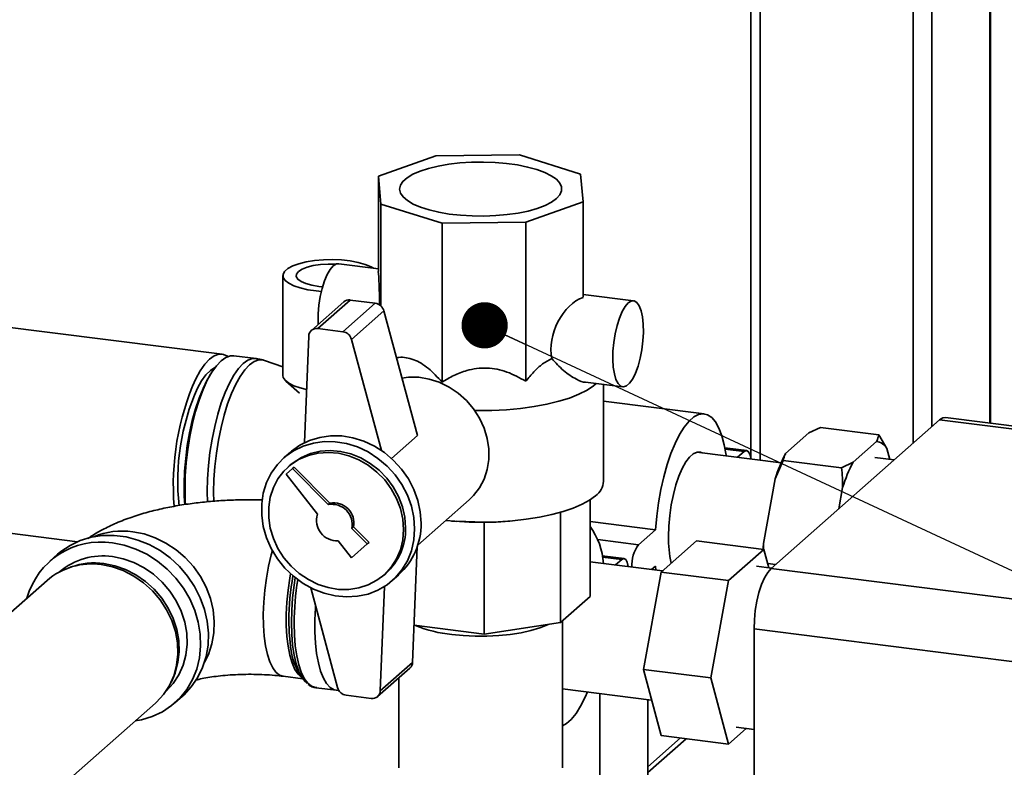
# Paper-space layout 'Blatt1' of a CAD drawing. Units: millimetres. Extents: x 0 to 6300, y 0 to 4455.
# Drawn here: x 5049 to 5304, y 2686 to 2880 of the extents above; entities that cross this region are included whole.
import ezdxf

# ---------------------------------------------------------------- set-up
doc = ezdxf.new("R2010")
doc.units = ezdxf.units.MM
doc.layers.add('1', color=7, linetype='Continuous')
doc.dimstyles.new('SLDDIMSTYLE1', dxfattribs={"dimtxt": 0.18, "dimasz": 12, "dimexe": 0, "dimexo": 0.0625, "dimgap": 0, "dimtad": 0, "dimtih": 1, "dimtoh": 1, "dimdec": 0, "dimrnd": 1e-09, "dimzin": 0, "dimdsep": 46, "dimtxsty": 'Standard', "dimblk1": 'DOT', "dimblk2": 'DOT', "dimsah": 1, "dimcen": 0.09, "dimadec": 0, "dimazin": 0, "dimtfac": 12, "dimtdec": 0, "dimtofl": 0, "dimtmove": 0, "dimatfit": 3, "dimldrblk": 'DOT', "dimfxl": 1, "dimfrac": 2, "dimtolj": 1, "dimtzin": 0, "dimarcsym": 0})

# ---------------------------------------------------------------- blocks, each defined once
blk = doc.blocks.new('_Dot')
at = {"color": 0, "linetype": 'ByBlock', "lineweight": -2}
blk.add_line((-0.5, 0), (-1, 0), dxfattribs=at)
at = {"color": 0, "linetype": 'ByBlock', "const_width": 0.5}
blk.add_lwpolyline([(-0.25, 0, 1), (0.25, 0, 1)], format="xyb", close=True, dxfattribs=at)

psp = doc.layouts.new('Blatt1')

# ---------------------------------------------------------------- linework, layer by layer
at = {"color": 7, "linetype": 'Continuous', "lineweight": 35, "ltscale": 15}
for p, q in [((5300.37, 3181.22), (5300.37, 2775.29)), ((5300.61, 2775.26), (5300.61, 3181.43)), ((5285.35, 3167.97), (5285.35, 2774.34)), ((5280.51, 3163.7), (5280.51, 2770.08)), ((5238.33, 3126.5), (5238.33, 2766.25)), ((5240.76, 3128.64), (5240.76, 2765.69)), ((5156.54, 2844.68), (5141.65, 2839.4)), ((5178.27, 2844.91), (5156.54, 2844.68)), ((5194.13, 2839.94), (5178.27, 2844.91)), ((5141.65, 2839.4), (5142.33, 2832.15)), ((5141.65, 2814.65), (5141.65, 2839.4)), ((5194.81, 2832.7), (5194.13, 2839.94)), ((5179.92, 2827.42), (5194.81, 2832.7)), ((5194.81, 2807.95), (5194.81, 2832.7)), ((5142.33, 2832.15), (5158.18, 2827.19)), ((5142.33, 2805.7), (5142.33, 2832.15)), ((5158.18, 2827.19), (5179.92, 2827.42)), ((5179.92, 2786.17), (5179.92, 2827.42)), ((5158.18, 2785.94), (5158.18, 2827.19)), ((5141.65, 2815.38), (5131.36, 2816.68)), ((5116.89, 2813.58), (5116.89, 2787.65)), ((5126.19, 2810.75), (5127.18, 2810.65)), ((5134.33, 2807.25), (5125.93, 2799.85)), ((5140.83, 2806.43), (5134.33, 2807.25)), ((5207.91, 2807.03), (5194.81, 2808.68)), ((5132.67, 2806.77), (5124.28, 2799.37)), ((5140.83, 2806.43), (5132.43, 2799.03)), ((5143.08, 2804.43), (5134.69, 2797.03)), ((5151.79, 2772.06), (5143.08, 2804.43)), ((5101.13, 2793.17), (5041.75, 2800.65)), ((5132.43, 2799.03), (5125.93, 2799.85)), ((5123.59, 2797.88), (5122.47, 2770.22)), ((5142.45, 2768.19), (5134.69, 2797.03)), ((5109.9, 2792.07), (5104.15, 2792.79)), ((5116.89, 2789.89), (5112.09, 2791.55)), ((5098.08, 2787.96), (5097.54, 2787.04)), ((5117.65, 2786.22), (5121.14, 2783.03)), ((5195.47, 2785.92), (5205.09, 2784.71)), ((5200.1, 2760.2), (5200.1, 2785.34)), ((5226.28, 2777.72), (5200.1, 2781.02)), ((5379.54, 2765.32), (5288.92, 2776.74)), ((5243.61, 2737.53), (5287.36, 2776.12)), ((5253.45, 2772.73), (5256.43, 2774.18)), ((5256.43, 2774.18), (5271.63, 2772.26)), ((5377.98, 2764.7), (5287.36, 2776.12)), ((5151.79, 2772.06), (5145.07, 2766.12)), ((5247.37, 2767.37), (5253.45, 2772.73)), ((5273.7, 2768.74), (5271.63, 2772.26)), ((5237.29, 2768.19), (5231.62, 2768.9)), ((5231.68, 2768.57), (5236.66, 2767.94)), ((5264.91, 2765.16), (5270.99, 2770.52)), ((5273.7, 2768.74), (5274.47, 2765.85)), ((5118.82, 2767.77), (5117.14, 2766.29)), ((5246.22, 2765), (5224.34, 2767.76)), ((5234.94, 2766.42), (5236.66, 2767.94)), ((5275.56, 2765.72), (5270.58, 2766.34)), ((5119.36, 2763.48), (5117.7, 2762.02)), ((5118.79, 2764.42), (5118.26, 2763.95)), ((5119.36, 2763.48), (5119.8, 2763.87)), ((5128.66, 2754.13), (5119.36, 2763.48)), ((5129.1, 2754.52), (5119.8, 2763.87)), ((5244.66, 2760.8), (5246.73, 2765.62)), ((5246.73, 2765.62), (5261.93, 2763.71)), ((5264.91, 2765.16), (5261.93, 2763.71)), ((5117.7, 2762.02), (5125.82, 2751.63)), ((5241.62, 2744.08), (5244.66, 2760.8)), ((5261.19, 2753.04), (5262.2, 2758.59)), ((4954.76, 2758.19), (5063.52, 2744.49)), ((5128.66, 2754.13), (5129.1, 2754.52)), ((5151.89, 2743.6), (5165.23, 2755.37)), ((5196.63, 2755.37), (5196.63, 2730.28)), ((5188.94, 2752.12), (5188.94, 2723.5)), ((5134.8, 2747.96), (5135.24, 2748.35)), ((5139.23, 2744.34), (5135.24, 2748.35)), ((5160.66, 2749.87), (5161.94, 2749.77)), ((5169.12, 2749.54), (5161.94, 2749.85)), ((5169.12, 2749.54), (5169.12, 2720.51)), ((5174.57, 2749.77), (5175.8, 2749.87)), ((5196.63, 2749.76), (5213.62, 2747.62)), ((5138.79, 2743.95), (5134.8, 2747.96)), ((5209.2, 2743.72), (5213.62, 2747.62)), ((5131.18, 2744.76), (5134.65, 2740.31)), ((5134.65, 2740.31), (5138.79, 2743.95)), ((5138.79, 2743.95), (5139.23, 2744.34)), ((5150.55, 2713.19), (5151.77, 2743.24)), ((5198.64, 2745.05), (5209.2, 2743.72)), ((5215.05, 2736.62), (5224.23, 2744.72)), ((5224.23, 2744.72), (5241.77, 2742.51)), ((5241.67, 2742.37), (5241.62, 2744.08)), ((5058.39, 2741.25), (5056.36, 2739.46)), ((5205.47, 2740.13), (5199.8, 2740.84)), ((5199.86, 2740.51), (5204.84, 2739.88)), ((5241.77, 2742.51), (5232.59, 2734.41)), ((5243.05, 2737.74), (5241.77, 2742.51)), ((5061.88, 2737.95), (5061.09, 2737.66)), ((5215.41, 2736.94), (5196.63, 2739.31)), ((5203.25, 2738.47), (5204.84, 2739.88)), ((5213.62, 2738.19), (5212.6, 2737.29)), ((5213.71, 2737.15), (5213.62, 2738.19)), ((5243.74, 2737.65), (5239.81, 2738.15)), ((5242.75, 2738.85), (5244.8, 2738.59)), ((5143.07, 2735.82), (5143.6, 2736.29)), ((5145.25, 2734.42), (5146.93, 2735.9)), ((5210.46, 2711.36), (5215.05, 2736.62)), ((5215.05, 2736.62), (5232.59, 2734.41)), ((5243.61, 2737.53), (5334.23, 2726.12)), ((5055.66, 2734.46), (5013.39, 2697.19)), ((5142.16, 2705.79), (5143.26, 2732.91)), ((5232.59, 2734.41), (5227.99, 2709.15)), ((5124.09, 2732.53), (5131.06, 2706.64)), ((5196.63, 2730.28), (5188.94, 2723.5)), ((5169.12, 2720.51), (5150.94, 2722.81)), ((5188.94, 2723.5), (5169.12, 2720.51)), ((5189.48, 2685.79), (5189.48, 2723.97)), ((5329.81, 2710.43), (5239.19, 2721.85)), ((5239.19, 2641.37), (5239.19, 2721.85)), ((5150.55, 2713.19), (5142.16, 2705.79)), ((5121.18, 2710.16), (5121.98, 2708.98)), ((5141.47, 2704.3), (5149.87, 2711.71)), ((5210.46, 2711.36), (5227.99, 2709.15)), ((5215.05, 2694.2), (5210.46, 2711.36)), ((5087.62, 2707.57), (5088.01, 2708.33)), ((5116.95, 2709.56), (5122.02, 2708.92)), ((5146.98, 2709.16), (5146.98, 2685.79)), ((5227.99, 2709.15), (5232.59, 2691.99)), ((5125.39, 2706.61), (5130.75, 2705.93)), ((5133.31, 2704.64), (5139.82, 2703.82)), ((5189.48, 2706.32), (5212.58, 2703.4)), ((5199.14, 2705.1), (5199.14, 2659.64)), ((5052.76, 2675.24), (5083.77, 2702.59)), ((5088.82, 2702.66), (5090.84, 2704.45)), ((5211.64, 2659.32), (5211.64, 2703.52)), ((5232.59, 2691.99), (5237.16, 2696.02)), ((5234.55, 2696.35), (5239.19, 2695.77)), ((5220.14, 2693.56), (5211.64, 2686.06)), ((5211.64, 2684.59), (5221.6, 2693.37)), ((5215.05, 2694.2), (5232.59, 2691.99))]:
    psp.add_line(p, q, dxfattribs=at)
at = {"color": 7, "linetype": 'Continuous', "lineweight": 35, "ltscale": 15, "flags": 128}
for points in [[(5187.93, 2833.57), (5186.64, 2832.64), (5184.95, 2831.78), (5182.91, 2831.01), (5180.55, 2830.35), (5177.93, 2829.82), (5175.11, 2829.41), (5172.14, 2829.15), (5169.08, 2829.03), (5166.01, 2829.07), (5162.98, 2829.25), (5160.07, 2829.57), (5157.33, 2830.04), (5154.82, 2830.63), (5152.6, 2831.34), (5150.71, 2832.15), (5149.19, 2833.04), (5148.08, 2834), (5147.4, 2835), (5147.17, 2836.02), (5147.38, 2837.04), (5148.04, 2838.04), (5149.12, 2839), (5150.62, 2839.9), (5152.49, 2840.71), (5154.69, 2841.43), (5157.19, 2842.03), (5159.92, 2842.5), (5162.82, 2842.83), (5165.84, 2843.02), (5168.92, 2843.06), (5171.97, 2842.96), (5174.95, 2842.7), (5177.79, 2842.3), (5180.42, 2841.77), (5182.79, 2841.12), (5184.85, 2840.36), (5186.56, 2839.51), (5187.87, 2838.58), (5188.77, 2837.6), (5189.23, 2836.59), (5189.24, 2835.56), (5188.81, 2834.55), (5187.93, 2833.57)], [(5126.88, 2809.5), (5125.53, 2809.61), (5123.35, 2809.93), (5121.39, 2810.38), (5119.72, 2810.94), (5118.39, 2811.6), (5117.47, 2812.33), (5116.97, 2813.1), (5116.93, 2813.89), (5117.33, 2814.67), (5118.17, 2815.42), (5119.42, 2816.09), (5121.02, 2816.67), (5122.93, 2817.15), (5125.07, 2817.49), (5127.37, 2817.69), (5129.74, 2817.74), (5132.1, 2817.65), (5134.36, 2817.4), (5136.44, 2817.02), (5138.27, 2816.51), (5139.77, 2815.9), (5140.43, 2815.53)], [(5130.65, 2816.57), (5130.63, 2816.57), (5128.6, 2816.59), (5126.61, 2816.45), (5124.76, 2816.18), (5123.14, 2815.77), (5121.84, 2815.25), (5120.91, 2814.65), (5120.41, 2813.99), (5120.36, 2813.31), (5120.76, 2812.65), (5121.6, 2812.03), (5122.82, 2811.5), (5124.38, 2811.06), (5126.19, 2810.75)], [(5129.96, 2816.12), (5129.16, 2815.2), (5128.39, 2813.88), (5127.69, 2812.22), (5127.08, 2810.28), (5126.58, 2808.15), (5126.23, 2805.91), (5126.03, 2803.65), (5125.99, 2801.47), (5126, 2800.89)], [(5131.36, 2816.68), (5130.76, 2816.61), (5129.96, 2816.12)], [(5206.5, 2806.48), (5205.7, 2805.55), (5204.93, 2804.23), (5204.23, 2802.57), (5203.62, 2800.64), (5203.12, 2798.5), (5202.77, 2796.26), (5202.57, 2794.01), (5202.53, 2791.83), (5202.65, 2789.82), (5202.93, 2788.05), (5203.35, 2786.6), (5203.91, 2785.54), (5204.57, 2784.89), (5205.31, 2784.7), (5206.1, 2784.96), (5206.9, 2785.67), (5207.69, 2786.8), (5208.43, 2788.3), (5209.09, 2790.11), (5209.64, 2792.15), (5210.07, 2794.35), (5210.35, 2796.61), (5210.47, 2798.84), (5210.43, 2800.94), (5210.23, 2802.84), (5209.88, 2804.46), (5209.38, 2805.72), (5208.77, 2806.58), (5208.07, 2807), (5207.3, 2806.97), (5206.5, 2806.48)], [(5091.6, 2754.08), (5091.54, 2755.05), (5091.46, 2758.24), (5091.54, 2761.57), (5091.78, 2764.99), (5092.18, 2768.43), (5092.72, 2771.84), (5093.4, 2775.15), (5094.21, 2778.32), (5095.13, 2781.29), (5096.15, 2784.01), (5097.25, 2786.42), (5098.41, 2788.5), (5099.61, 2790.19), (5100.83, 2791.48), (5102.06, 2792.35), (5103.26, 2792.77), (5104.15, 2792.79)], [(5094.24, 2786.82), (5095.4, 2788.89), (5096.6, 2790.58), (5097.83, 2791.87), (5099.05, 2792.73), (5100.25, 2793.15), (5101.41, 2793.12), (5102.51, 2792.64), (5102.59, 2792.59)], [(5097.28, 2754.79), (5097.22, 2757.51), (5097.3, 2760.84), (5097.54, 2764.26), (5097.93, 2767.7), (5098.47, 2771.11), (5099.16, 2774.43), (5099.96, 2777.6), (5100.88, 2780.57), (5101.9, 2783.28), (5103, 2785.7), (5104.16, 2787.77), (5105.37, 2789.47), (5106.59, 2790.76), (5107.81, 2791.62), (5109.01, 2792.05), (5109.9, 2792.07)], [(5098.93, 2754.95), (5098.88, 2757.36), (5098.96, 2760.67), (5099.2, 2764.07), (5099.59, 2767.49), (5100.13, 2770.88), (5100.81, 2774.17), (5101.61, 2777.32), (5102.52, 2780.27), (5103.54, 2782.97), (5104.63, 2785.37), (5105.78, 2787.43), (5106.98, 2789.11), (5108.19, 2790.4), (5109.41, 2791.26), (5110.6, 2791.68), (5111.75, 2791.65), (5112.09, 2791.55)], [(5094.68, 2784.37), (5095.77, 2786.3), (5096.9, 2787.85), (5098.04, 2788.99), (5099.18, 2789.7), (5099.25, 2789.73)], [(5091.41, 2754.09), (5091.28, 2756.37), (5091.24, 2759.51), (5091.35, 2762.78), (5091.63, 2766.12), (5092.06, 2769.46), (5092.63, 2772.76), (5093.34, 2775.94), (5094.17, 2778.96), (5095.11, 2781.76), (5096.13, 2784.28), (5097.23, 2786.49), (5097.54, 2787.04)], [(5123.03, 2784.06), (5121.39, 2784.45), (5119.72, 2785.01), (5118.39, 2785.67), (5117.47, 2786.4), (5116.97, 2787.17), (5116.89, 2787.65)], [(5147.77, 2787), (5149.49, 2787.21), (5152.16, 2787.18), (5154.84, 2786.74), (5157.48, 2785.89), (5160, 2784.66), (5162.36, 2783.07), (5164.5, 2781.16), (5166.36, 2778.97), (5167.9, 2776.57), (5169.09, 2773.99), (5169.91, 2771.31), (5170.32, 2768.58), (5170.32, 2765.87), (5169.91, 2763.25), (5169.09, 2760.77), (5167.9, 2758.5), (5166.36, 2756.48), (5165.23, 2755.37)], [(5198.24, 2785.57), (5197.54, 2784.97), (5195.83, 2783.84), (5193.74, 2782.78), (5191.27, 2781.81), (5188.48, 2780.95), (5185.41, 2780.2), (5182.08, 2779.58), (5178.56, 2779.1), (5174.89, 2778.76), (5171.13, 2778.57), (5167.32, 2778.53), (5166.67, 2778.54)], [(5213.62, 2747.62), (5213.93, 2751.12), (5214.4, 2754.61), (5215.02, 2758.05), (5215.77, 2761.37), (5216.65, 2764.51), (5217.63, 2767.41), (5218.71, 2770.04), (5219.86, 2772.33), (5221.07, 2774.26), (5222.31, 2775.79), (5223.55, 2776.89), (5224.79, 2777.55), (5226, 2777.74), (5227.15, 2777.48), (5228.23, 2776.75), (5229.21, 2775.59), (5230.09, 2774), (5230.85, 2772.01), (5231.46, 2769.66), (5231.93, 2766.99), (5231.96, 2766.8)], [(5287.36, 2776.12), (5288.22, 2776.65), (5288.92, 2776.74)], [(5152.75, 2749.33), (5152.54, 2752.27), (5151.91, 2755.21), (5150.87, 2758.07), (5149.45, 2760.8), (5147.68, 2763.34), (5145.59, 2765.63), (5143.23, 2767.63), (5140.65, 2769.29), (5137.9, 2770.58), (5135.05, 2771.47), (5132.15, 2771.95), (5129.26, 2771.99), (5126.46, 2771.6), (5123.78, 2770.8), (5121.31, 2769.58), (5119.08, 2768), (5118.82, 2767.77)], [(5151.07, 2747.85), (5150.86, 2750.79), (5150.23, 2753.73), (5149.19, 2756.59), (5147.77, 2759.32), (5146, 2761.86), (5143.91, 2764.15), (5141.55, 2766.15), (5138.97, 2767.81), (5136.22, 2769.1), (5133.37, 2769.99), (5130.47, 2770.47), (5127.58, 2770.51), (5124.78, 2770.12), (5122.11, 2769.32), (5119.63, 2768.1), (5117.4, 2766.51), (5115.46, 2764.58), (5113.86, 2762.34), (5112.63, 2759.85), (5111.79, 2757.15), (5111.37, 2754.31), (5111.37, 2751.39), (5111.79, 2748.44), (5112.63, 2745.53), (5113.86, 2742.73), (5115.46, 2740.09), (5117.4, 2737.67), (5119.63, 2735.52), (5122.11, 2733.68), (5124.78, 2732.2), (5127.58, 2731.11), (5130.47, 2730.42), (5133.37, 2730.16), (5136.22, 2730.34), (5138.97, 2730.93), (5141.55, 2731.95), (5143.91, 2733.35), (5146, 2735.12), (5147.77, 2737.21), (5149.19, 2739.58), (5150.23, 2742.18), (5150.86, 2744.96), (5151.07, 2747.85)], [(5148.2, 2747.68), (5148, 2750.4), (5147.39, 2753.11), (5146.38, 2755.75), (5145.01, 2758.25), (5143.3, 2760.55), (5141.3, 2762.6), (5139.04, 2764.36), (5136.59, 2765.78), (5134, 2766.82), (5131.34, 2767.47), (5128.65, 2767.7), (5126.02, 2767.52), (5123.49, 2766.92), (5121.13, 2765.92), (5118.99, 2764.55), (5117.13, 2762.84), (5115.59, 2760.82), (5114.4, 2758.54), (5113.59, 2756.06), (5113.18, 2753.44), (5113.18, 2750.74), (5113.59, 2748.01), (5114.4, 2745.33), (5115.59, 2742.75), (5117.13, 2740.34), (5118.99, 2738.16), (5121.13, 2736.25), (5123.49, 2734.66), (5126.02, 2733.42), (5128.65, 2732.58), (5131.34, 2732.14), (5134, 2732.11), (5136.59, 2732.5), (5139.04, 2733.3), (5141.3, 2734.49), (5143.3, 2736.03), (5145.01, 2737.91), (5146.38, 2740.06), (5147.39, 2742.44), (5148, 2745), (5148.2, 2747.68)], [(5148.73, 2748.14), (5148.53, 2750.87), (5147.92, 2753.58), (5146.91, 2756.22), (5145.54, 2758.72), (5143.83, 2761.02), (5141.83, 2763.07), (5139.57, 2764.83), (5137.12, 2766.24), (5134.53, 2767.29), (5131.87, 2767.93), (5129.18, 2768.17), (5126.55, 2767.98), (5124.02, 2767.39), (5121.66, 2766.39), (5119.53, 2765.02), (5118.79, 2764.42)], [(5216.99, 2745.88), (5217.07, 2748.56), (5217.31, 2751.31), (5217.7, 2754.05), (5218.24, 2756.72), (5218.9, 2759.23), (5219.68, 2761.52), (5220.54, 2763.53), (5221.47, 2765.2), (5222.44, 2766.48), (5223.42, 2767.35), (5224.39, 2767.77), (5225.32, 2767.74), (5225.69, 2767.59)], [(5236.66, 2767.94), (5237.21, 2768.19), (5237.7, 2767.96), (5238.09, 2767.26), (5238.34, 2766.17), (5238.37, 2765.99)], [(5198.05, 2756.44), (5196.5, 2755.29), (5194.56, 2754.21), (5192.26, 2753.21), (5189.61, 2752.32), (5186.66, 2751.53), (5183.46, 2750.86), (5180.04, 2750.33), (5176.46, 2749.93), (5172.76, 2749.68), (5168.99, 2749.57), (5165.22, 2749.62), (5161.49, 2749.81), (5159.15, 2750.01)], [(5090.84, 2704.45), (5091.11, 2704.69), (5093.09, 2706.8), (5094.74, 2709.2), (5096.03, 2711.84), (5096.94, 2714.67), (5097.45, 2717.66), (5097.55, 2720.73), (5097.24, 2723.84), (5096.53, 2726.94), (5095.43, 2729.96), (5093.96, 2732.86), (5092.14, 2735.57), (5090.01, 2738.06), (5087.6, 2740.28), (5084.97, 2742.19), (5082.14, 2743.75), (5079.19, 2744.94), (5076.15, 2745.73), (5073.08, 2746.12), (5070.05, 2746.09), (5067.09, 2745.65), (5064.27, 2744.79), (5061.63, 2743.55), (5059.22, 2741.94), (5058.39, 2741.25)], [(5096.53, 2713.21), (5097.54, 2715.26), (5098.46, 2717.98), (5098.97, 2720.85), (5099.07, 2723.81), (5098.76, 2726.82), (5098.05, 2729.8), (5096.94, 2732.7), (5095.46, 2735.47), (5093.64, 2738.05), (5091.52, 2740.38), (5089.12, 2742.44), (5086.51, 2744.17), (5083.74, 2745.53), (5080.84, 2746.52), (5077.89, 2747.1)], [(5078.54, 2697.97), (5080.12, 2698.26), (5082.94, 2699.11), (5085.58, 2700.36), (5087.98, 2701.97), (5090.11, 2703.92), (5091.93, 2706.18), (5093.41, 2708.7), (5094.51, 2711.45), (5095.22, 2714.36), (5095.52, 2717.4), (5095.42, 2720.5), (5094.91, 2723.61), (5094, 2726.68), (5092.71, 2729.64), (5091.06, 2732.45), (5089.09, 2735.06), (5086.81, 2737.42), (5084.28, 2739.49), (5081.55, 2741.23), (5078.65, 2742.6), (5075.65, 2743.6), (5072.59, 2744.19)], [(5241.54, 2742.54), (5241.56, 2742.99), (5241.62, 2744.08)], [(5072.59, 2740.65), (5075.42, 2740.09), (5078.19, 2739.12), (5080.84, 2737.76), (5083.32, 2736.05), (5085.56, 2734.02), (5087.53, 2731.71), (5089.18, 2729.18), (5090.48, 2726.47), (5091.4, 2723.65), (5091.91, 2720.77), (5092.02, 2717.9), (5091.71, 2715.09), (5090.99, 2712.42), (5089.88, 2709.92), (5088.4, 2707.67), (5086.58, 2705.7), (5086.4, 2705.53)], [(5116.96, 2709.56), (5116.02, 2709.86), (5115.08, 2710.61), (5114.22, 2711.77), (5113.47, 2713.32), (5112.85, 2715.24), (5112.36, 2717.49), (5112.01, 2720.02), (5111.82, 2722.78), (5111.78, 2725.73), (5111.9, 2728.79), (5112.17, 2731.92), (5112.59, 2735.06), (5113.14, 2738.13), (5113.83, 2741.08), (5114.14, 2742.21)], [(5083.77, 2702.59), (5084.03, 2702.82), (5085.88, 2704.83), (5087.4, 2707.14), (5088.53, 2709.69), (5089.26, 2712.43), (5089.58, 2715.29), (5089.48, 2718.23), (5088.95, 2721.17), (5088.01, 2724.06), (5086.69, 2726.83), (5085, 2729.42), (5082.98, 2731.78), (5080.69, 2733.85), (5078.16, 2735.6), (5075.44, 2736.99), (5072.61, 2737.98), (5069.72, 2738.56)], [(5070.38, 2738.83), (5073.23, 2738.27), (5076.02, 2737.29), (5078.69, 2735.92), (5081.18, 2734.2), (5083.44, 2732.16), (5085.42, 2729.83), (5087.08, 2727.28), (5088.39, 2724.56), (5089.31, 2721.72), (5089.83, 2718.82), (5089.94, 2715.93), (5089.62, 2713.11), (5088.9, 2710.41), (5088.01, 2708.33)], [(5204.84, 2739.88), (5205.39, 2740.13), (5205.88, 2739.9), (5206.27, 2739.2), (5206.52, 2738.11), (5206.53, 2738.06)], [(5121.83, 2709.19), (5121.73, 2709.26), (5120.8, 2710.11), (5119.97, 2711.37), (5119.25, 2713.02), (5118.66, 2715.03), (5118.2, 2717.35), (5117.9, 2719.94), (5117.74, 2722.75), (5117.74, 2725.74), (5117.9, 2728.82), (5118.2, 2731.96), (5118.66, 2735.08), (5118.86, 2736.2)], [(5239.19, 2721.85), (5239.27, 2724.22), (5239.52, 2726.66), (5239.93, 2729.06), (5240.48, 2731.33), (5241.15, 2733.38), (5241.92, 2735.14), (5242.75, 2736.55), (5243.61, 2737.53)], [(5123.19, 2707.67), (5122.7, 2708.09), (5121.8, 2709.26), (5121, 2710.83), (5120.33, 2712.78), (5119.79, 2715.07), (5119.4, 2717.65), (5119.16, 2720.49), (5119.08, 2723.52), (5119.16, 2726.69), (5119.4, 2729.94), (5119.79, 2733.22), (5120.09, 2735.13)], [(5131.37, 2705.93), (5131.25, 2705.92), (5130.17, 2706.07), (5129.15, 2706.66), (5128.22, 2707.67), (5127.38, 2709.09), (5126.67, 2710.88), (5126.08, 2713.02), (5125.62, 2715.46), (5125.32, 2718.17), (5125.16, 2721.1), (5125.16, 2724.19), (5125.32, 2727.38), (5125.35, 2727.86)], [(5118.42, 2724.01), (5118.5, 2721.06), (5118.73, 2718.37)], [(5119.78, 2723.3), (5119.86, 2720.29), (5120.09, 2717.46), (5120.47, 2714.88), (5120.99, 2712.58), (5121.65, 2710.61), (5122.43, 2709.01), (5123.31, 2707.79), (5124.29, 2706.99), (5125.34, 2706.62), (5125.39, 2706.61)], [(5185.72, 2723.01), (5185.56, 2722.94), (5183.59, 2722.14), (5181.28, 2721.45), (5178.7, 2720.87), (5175.9, 2720.43), (5172.93, 2720.13), (5169.86, 2719.97), (5166.76, 2719.97), (5163.69, 2720.12), (5160.72, 2720.41)], [(5195.92, 2705.5), (5195.33, 2704.14), (5194.18, 2701.84), (5192.97, 2699.91), (5191.73, 2698.38), (5190.49, 2697.28), (5189.48, 2696.71)]]:
    psp.add_lwpolyline(points, dxfattribs=at)
at = {"color": 7, "linetype": 'Continuous', "lineweight": 35, "ltscale": 225}
for centre, radius, start, end in [((5134.03, 2805.21), 2.07, 81.6294, 130.8734), ((5140.43, 2803.72), 2.75, 15.0549, 81.6114), ((5125.62, 2797.84), 2.03, 81.3312, 178.8436), ((5132.03, 2796.31), 2.75, 15.0549, 81.6114), ((5156.22, 2759.31), 67.8, 156.0707, 184.7786), ((5148.88, 2760.29), 59.31, 156.0409, 186.2666), ((5270.41, 2766.69), 3.88, 31.9275, 81.4079), ((5281.67, 2749.36), 38.74, 152.3014, 162.8209), ((5299.21, 2747.15), 38.74, 152.3014, 162.8209), ((5195.17, 2760.46), 4.94, 305.5926, 356.9595), ((5129.58, 2748.91), 5.31, 349.7097, 99.9917), ((5130.02, 2749.3), 5.31, 349.7097, 99.9917), ((5130.89, 2750.06), 5.31, 162.8275, 273.1095), ((5133.17, 2747.85), 15.57, 312.0563, 1.0794), ((5135.08, 2749.01), 17.67, 312.0944, 1.0413), ((5181.15, 2737.42), 19.02, 4.3714, 35.56), ((5075.28, 2727.67), 19.61, 82.3314, 112.4295), ((5246.54, 2745.45), 29.56, 179.1666, 192.6643), ((5069.57, 2724.56), 19.86, 81.2477, 164.5627), ((5216.73, 2738.27), 9.29, 144.1114, 182.033), ((5070.12, 2723.54), 17.29, 81.7822, 130.4303), ((5067.19, 2721.07), 17.67, 81.7779, 130.7249), ((5067.96, 2720.83), 18.17, 82.3554, 109.5518), ((5185.43, 2723.78), 67.01, 169.8024, 179.8046), ((5191, 2723.07), 71.21, 170.6479, 179.8122), ((5164.32, 2754.94), 34.72, 247.9459, 264.0464), ((5138.12, 2719.68), 19.44, 183.8813, 209.3348), ((5148.48, 2713.24), 2.07, 312.0389, 358.5535), ((5133.71, 2707.36), 2.75, 195.0549, 261.6114), ((5140.12, 2705.83), 2.03, 261.3312, 358.8436)]:
    psp.add_arc(centre, radius, start, end, dxfattribs=at)
for centre, major_axis, ratio, start_param, end_param in [((5141.65, 2804.04), (-0.14, 11.36), 0.03137, 4.884288, 5.917483), ((5194.81, 2797.34), (4.25, 10.63), 0.674329, 0.535621, 2.333466)]:
    psp.add_ellipse(centre, major_axis=major_axis, ratio=ratio, start_param=start_param, end_param=end_param, dxfattribs=at)
at = {"color": 7, "linetype": 'Continuous', "lineweight": 35, "ltscale": 15}
for points, knots in [([(5112.11, 2791.53), (5111.55, 2791.73), (5110.82, 2791.98), (5110.06, 2792.02), (5109.89, 2792.03)], [0, 0, 0, 0, 0.777775, 1, 1, 1, 1]), ([(5146.36, 2792.23), (5146.58, 2792.28), (5147.38, 2792.46), (5148.9, 2792.33), (5150.84, 2791.84), (5152.78, 2790.86), (5155.31, 2789.07), (5157.03, 2787.2), (5158.18, 2785.94)], [0, 0, 0, 0, 0.055655, 0.209084, 0.366836, 0.52035, 0.677935, 1, 1, 1, 1]), ([(5179.92, 2786.17), (5180.61, 2787), (5181.99, 2788.67), (5184.27, 2790.77), (5185.89, 2791.64), (5186.68, 2792.07)], [0, 0, 0, 0, 0.331615, 0.670111, 1, 1, 1, 1]), ([(5186.68, 2792.07), (5187.67, 2790.98), (5189.17, 2789.32), (5191.41, 2787.64), (5193.34, 2786.53), (5194.82, 2785.86), (5195.46, 2785.93), (5195.47, 2785.93)], [0, 0, 0, 0, 0.353391, 0.536369, 0.72405, 0.99735, 1, 1, 1, 1]), ([(5158.18, 2785.94), (5159.19, 2786.54), (5161.21, 2787.75), (5164.26, 2788.92), (5167.18, 2789.53), (5169.85, 2789.65), (5172.5, 2789.32), (5175.98, 2788.36), (5178.34, 2787.05), (5179.92, 2786.17)], [0, 0, 0, 0, 0.151708, 0.306564, 0.419228, 0.535065, 0.647791, 0.763507, 1, 1, 1, 1]), ([(5271.63, 2772.26), (5271.46, 2771.71), (5271.29, 2771.13), (5271, 2770.55), (5270.99, 2770.52)], [0, 0, 0, 0, 0.942314, 1, 1, 1, 1]), ([(5246.73, 2765.62), (5246.89, 2766.17), (5247.06, 2766.76), (5247.35, 2767.33), (5247.37, 2767.37)], [0, 0, 0, 0, 0.942314, 1, 1, 1, 1]), ([(5261.93, 2763.71), (5262, 2762.84), (5262.15, 2761.14), (5262.18, 2759.43), (5262.2, 2758.59)], [0, 0, 0, 0, 0.511569, 1, 1, 1, 1]), ([(5111.68, 2755.35), (5111.68, 2755.35), (5110.23, 2755.42), (5107.3, 2755.41), (5102.95, 2755.31), (5098.61, 2755.03), (5094.33, 2754.59), (5090.09, 2753.99), (5085.9, 2753.19), (5081.74, 2752.19), (5077.6, 2750.93), (5073.66, 2749.43), (5070.07, 2747.68), (5067.66, 2746.33), (5066.5, 2745.48), (5066.32, 2745.35)], [0, 0, 0, 0, 0.000429, 0.085636, 0.170781, 0.256198, 0.342312, 0.429659, 0.518907, 0.610939, 0.706913, 0.808108, 0.900486, 0.984999, 1, 1, 1, 1]), ([(5174.57, 2749.79), (5174.42, 2749.77), (5172.6, 2749.56), (5170.78, 2749.55), (5169.12, 2749.54)], [0, 0, 0, 0, 0.08155, 1, 1, 1, 1]), ([(5094.24, 2708.57), (5094.51, 2708.64), (5095.27, 2708.84), (5096.85, 2709.15), (5098.93, 2709.49), (5101.29, 2709.76), (5103.86, 2709.97), (5106.56, 2710.08), (5109.33, 2710.09), (5112.09, 2710), (5114.66, 2709.83), (5116.23, 2709.65), (5116.95, 2709.56)], [0, 0, 0, 0, 0.052521, 0.14857, 0.249231, 0.353766, 0.461313, 0.570979, 0.681891, 0.793201, 0.90384, 1, 1, 1, 1]), ([(5123.46, 2707.44), (5123.69, 2707.28), (5124.24, 2706.88), (5125.01, 2706.6), (5125.53, 2706.62), (5125.66, 2706.63)], [0, 0, 0, 0, 0.345227, 0.839361, 1, 1, 1, 1])]:
    psp.add_open_spline(points, degree=3, knots=knots, dxfattribs=at)

# ---------------------------------------------------------------- leaders
at = {"layer": '1', "ltscale": 15}
psp.add_leader([(5169.25, 2800.68), (5599.51, 2600.48)], dimstyle='SLDDIMSTYLE1', dxfattribs=at)

doc.saveas('drawing.dxf')
